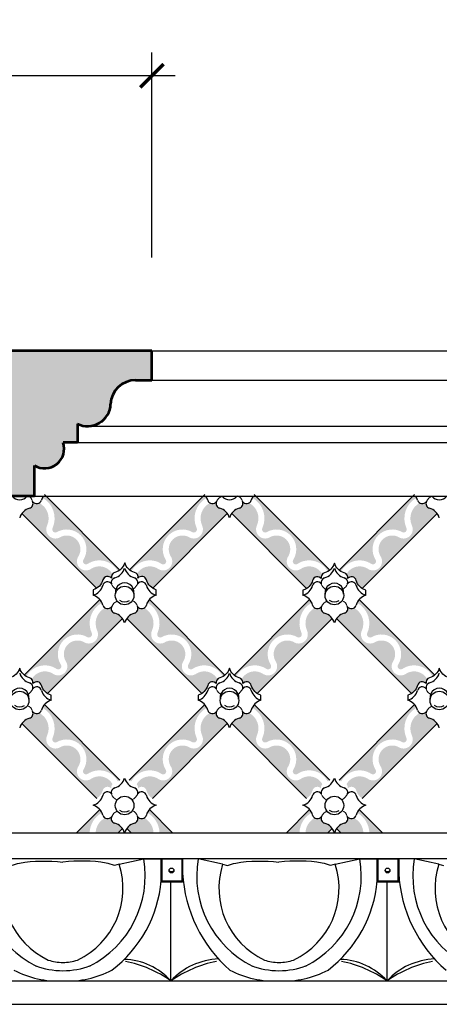
# Model space of a CAD drawing. Units: inches. Extents: x 106.9 to 196.9, y 14.5 to 54.3.
# Drawn here: x 116.1 to 120.6, y 43.7 to 54.3 of the extents above; entities that cross this region are included whole.
import ezdxf

# ---------------------------------------------------------------- set-up
doc = ezdxf.new("R2010")
doc.units = ezdxf.units.IN
doc.header["$MEASUREMENT"] = 0
doc.layers.add('OBJECT', color=7, linetype='Continuous')
doc.styles.add('NOTES 4', font='arial.ttf', dxfattribs={"height": 0.5})
doc.dimstyles.new('DIM-4', dxfattribs={"dimtxt": 0.375, "dimasz": 0.25, "dimexe": 0.25, "dimexo": 1, "dimgap": 0.125, "dimtad": 0, "dimtih": 1, "dimtoh": 1, "dimdec": 4, "dimzin": 3, "dimdsep": 46, "dimlunit": 5, "dimtxsty": 'NOTES 4', "dimblk1": 'ARCHTICK', "dimblk2": 'ARCHTICK', "dimsah": 1, "dimcen": 0, "dimdle": 0.25, "dimclrd": 256, "dimclre": 256, "dimclrt": 256, "dimadec": 0, "dimazin": 0, "dimtfac": 1, "dimtdec": 4, "dimtix": 1, "dimtmove": 2, "dimatfit": 3, "dimldrblk": 'ARCHTICK', "dimfxl": 0, "dimtolj": 1, "dimtzin": 0, "dimlwd": -1, "dimlwe": -1, "dimarcsym": 0})

# ---------------------------------------------------------------- blocks, each defined once
blk = doc.blocks.new('_ArchTick')
at = {"color": 0, "linetype": 'ByBlock', "const_width": 0.15}
blk.add_lwpolyline([(-0.5, -0.5), (0.5, 0.5)], dxfattribs=at)
blk = doc.blocks.new('*D23')
at = {"layer": 'Defpoints', "color": 0}
for p in [(108.9709011812878, 53.67600395988873), (117.4709011812878, 50.72634216290952), (108.9709011812878, 45.36330667033864)]:
    blk.add_point(p, dxfattribs=at)
at = {"layer": 'OBJECT'}
for p, q in [((108.9709011812878, 46.36330667033864), (108.9709011812878, 53.92600395988873)), ((117.4709011812878, 51.72634216290952), (117.4709011812878, 53.92600395988873)), ((108.7209011812878, 53.67600395988873), (112.6259148238526, 53.67600395988873)), ((117.7209011812878, 53.67600395988873), (113.815887538723, 53.67600395988873))]:
    blk.add_line(p, q, dxfattribs=at)
at = {"layer": 'OBJECT', "xscale": 0.25, "yscale": 0.25, "zscale": 0.25, "rotation": 180}
blk.add_blockref('_ArchTick', (108.9709011812878, 53.67600395988873), dxfattribs=at)
at = {"layer": 'OBJECT', "xscale": 0.25, "yscale": 0.25, "zscale": 0.25}
blk.add_blockref('_ArchTick', (117.4709011812878, 53.67600395988873), dxfattribs=at)
at = {"layer": 'OBJECT', "insert": (113.2209011812878, 53.67600395988873), "char_height": 0.5, "attachment_point": 5, "style": 'NOTES 4'}
blk.add_mtext('\\A1;8{\\H1.000000x;\\S1/2;}"', dxfattribs=at)

msp = doc.modelspace()

# ---------------------------------------------------------------- hatches: boundary and pattern name
at = {"layer": 'OBJECT'}
h = msp.add_hatch(dxfattribs=at)
h.set_pattern_fill('AR-SAND', color=256, scale=0.125, style=0)
h.set_pattern_definition([(37.50000000000001, (0, 0), (-0.00787416976370102, 0.2408529711266448), [0, -0.19, 0, -0.2125, 0, -0.203125]), (7.499999999999999, (0, 0), (0.2212220881584659, 0.3527682581537175), [0, -0.1025, 0, -0.17125, 0, -0.065625]), (327.5, (-0.15375, 0), (0.3892677327189369, 0.0007073816921205622), [0, -0.0625, 0, -0.225, 0, -0.29375]), (317.5, (-0.15375, 0), (0.3757658255715366, 0.1097094456167811), [0, -0.03125, 0, -0.1475, 0, -0.16875])])
edge = h.paths.add_edge_path()
edge.add_arc((108.7855166344482, 45.81098269958205), 1.924562542350629, 324.1742792427169, 344.1327600431152)
edge.add_line((110.6367490986673, 45.28478944341072), (110.9127646636243, 45.284843740474))
edge.add_arc((110.8160142571214, 45.4075361254925), 0.1562499999999751, 308.2579275742297, 449.9999999999974)
edge.add_line((110.8160142571214, 45.56378612549248), (110.7954793914937, 45.56378612549248))
edge.add_arc((114.1813758234545, 46.45871209035717), 3.502168918049739, 193.1392266684033, 194.8052756944812, ccw=False)
edge.add_arc((110.7362579794729, 45.83103194159205), 0.1719501632488538, 281.6198474975999, 377.6890649382415)
edge.add_line((110.9000782512182, 45.88327921144024), (110.8962304083163, 45.90975228113506))
edge.add_line((110.8962304083163, 45.90975228113506), (110.9803536331334, 45.95114821960355))
edge.add_line((110.9803536331334, 45.95114821960355), (110.9541891010234, 46.15790399226923))
edge.add_line((110.9541891010234, 46.15790399226923), (110.8607757502195, 46.16044390517057))
edge.add_arc((110.3468522361245, 46.16044390517057), 0.5139235140950407, 0, 49.52717696646148)
edge.add_arc((114.1813758234545, 46.4587120903572), 3.502168918049814, 155.7994236308803, 178.4835606521988, ccw=False)
edge.add_arc((110.9457357448795, 48.19099678026725), 0.2994880423055647, 277.9179246756277, 297.6790779821334)
edge.add_line((111.0848535427802, 47.92578115894891), (111.2146657179907, 47.88371988122816))
edge.add_line((111.2146657179907, 47.88371988122816), (111.3211945694449, 48.08294840469301))
edge.add_line((111.3211945694449, 48.08294840469301), (111.4024361435343, 48.04983562643682))
edge.add_line((111.4024361435343, 48.04983562643682), (111.5000831694953, 48.21319439246155))
edge.add_line((111.5000831694953, 48.21319439246155), (111.4249712135336, 48.27188302412956))
edge.add_line((111.4249712135336, 48.27188302412956), (111.5641093758746, 48.45587448147489))
edge.add_line((111.5641093758746, 48.45587448147489), (111.5140794262065, 48.55470006990219))
edge.add_arc((111.2755050176311, 48.6090429880574), 0.244685310512721, 347.167999599742, 384.3121308590366)
edge.add_arc((114.1813758234545, 46.45871209035722), 3.502168918049805, 116.58538040771009, 140.0017332281196, ccw=False)
edge.add_arc((112.8059660257997, 49.77375867163347), 0.2652983695113519, 223.663389539466, 304.190900314752)
edge.add_line((112.9550509789282, 49.55431186346338), (113.0177444361169, 49.4761858666717))
edge.add_line((113.0177444361169, 49.4761858666717), (113.2659693002091, 49.58641129955603))
edge.add_line((113.2659693002091, 49.58641129955603), (113.274542430639, 49.67219876586684))
edge.add_arc((113.274542430639, 49.91662481243463), 0.2444260465677859, 270, 355.5175149773546)
edge.add_arc((114.1813758234545, 46.45871209035722), 3.502168918049809, 75.57566586638819, 100.91517485605323, ccw=False)
edge.add_arc((115.2569778519743, 49.77593285382612), 0.2164511344701347, 159.8533887928307, 270)
edge.add_line((115.2569778519743, 49.55948171935599), (115.2293752207561, 49.4461042949602))
edge.add_line((115.2293752207561, 49.4461042949602), (115.421948967909, 49.37712894345714))
edge.add_line((115.421948967909, 49.37712894345714), (115.4627083659904, 49.47547714137257))
edge.add_arc((115.5703446850083, 49.73519240960373), 0.2811362618448593, 247.4889414024109, 323.1942042679278)
edge.add_arc((114.1813758234545, 46.4587120903572), 3.502168918049839, 61.828616483987275, 62.5563357411275, ccw=False)
edge.add_line((115.8347866730507, 49.54601183171567), (115.8347866730507, 49.17110067175088))
edge.add_line((115.8347866730507, 49.17110067175088), (116.2097866730506, 49.17110067175088))
edge.add_line((116.2097866730506, 49.17110067175088), (116.2097866730506, 49.50008061319209))
edge.add_arc((116.3198917727484, 49.67817186778984), 0.2093791487795457, 238.2735284553787, 379.0990736222965)
edge.add_line((116.5177454793254, 49.74668127398626), (116.6709761223314, 49.74668127398625))
edge.add_line((116.6709761223314, 49.74668127398625), (116.6709761223314, 49.94643447937939))
edge.add_arc((116.7810573948545, 50.1676118893749), 0.2470573481049257, 243.5402051842267, 357.6048741929289)
edge.add_arc((117.2950455656149, 50.14611320428924), 0.2673802410562634, 89.99999999999687, 177.6048741929294, ccw=False)
edge.add_line((117.2950455656149, 50.4134934453455), (117.4709011812877, 50.4134934453455))
edge.add_line((117.4709011812877, 50.4134934453455), (117.4709011812877, 50.72634216290952))
edge.add_line((117.4709011812877, 50.72634216290952), (113.866944191122, 50.72634216290952))
edge.add_arc((116.3346891915054, 43.55710393265675), 7.582067144851417, 108.9941289969663, 166.2184718685182)
edge.add_line((108.9709011812878, 45.36330667033864), (108.9709011812878, 43.72634216290952))
edge.add_line((108.9709011812878, 43.72634216290952), (109.2803752221268, 43.72634216290952))
edge.add_line((109.2803752221268, 43.72634216290952), (109.2803752221268, 43.78916493151477))
edge.add_arc((109.5429545679146, 43.78916493151477), 0.2625793457878517, 71.39354327361121, 180, ccw=False)
edge.add_line((109.6267347389638, 44.03801990087113), (109.7349839789587, 44.35505204062938))
edge.add_line((109.7349839789587, 44.35505204062938), (109.8927423382802, 44.23681872457983))
edge.add_arc((108.7212407225398, 45.87605346384031), 2.014821720669302, 305.5520168638932, 323.7438117847474)
for points in [[(116.3179618179495, 49.18807660814745, 0.06750328459662899), (116.2954810506542, 49.15368009861344, -0.3943026075593856), (116.4045852669341, 48.82792386794785, 0.6531278940796924), (116.4470535369858, 48.78326195648742, -0.7851321174777033), (116.7376691122334, 48.49264638414911, 0.8088860639074419), (116.7793910223548, 48.44360863692751, -0.4461720880024301), (117.1057148175067, 48.36355676839605, 0.04336601878593328), (117.127612293067, 48.37842613302995)], [(117.9078979489771, 48.78326195648742, 0.6531278940788378), (117.9503662190288, 48.82792386794775, -0.3943026075594877), (118.0594704353087, 49.15368009861343, 0.0675032845966517), (118.0369896680134, 49.18807660814745), (117.2273391928959, 48.37842613302993, 0.04336601878593328), (117.2492366684561, 48.36355676839604, -0.4461720880023645), (117.575560463608, 48.44360863692753, 0.8088860639079956), (117.6172823737294, 48.49264638414913, -0.7851321174777031)], [(118.5679618179495, 49.18807660814745, 0.06750328459662899), (118.5454810506542, 49.15368009861344, -0.3943026075593856), (118.6545852669341, 48.82792386794785, 0.6531278940796924), (118.6970535369858, 48.78326195648742, -0.7851321174777033), (118.9876691122334, 48.49264638414911, 0.8088860639074419), (119.0293910223548, 48.44360863692751, -0.4461720880024301), (119.3557148175067, 48.36355676839605, 0.04336601878593328), (119.377612293067, 48.37842613302995)], [(120.1578979489771, 48.78326195648742, 0.6531278940788378), (120.2003662190288, 48.82792386794775, -0.3943026075594877), (120.3094704353087, 49.15368009861343, 0.0675032845966517), (120.2869896680134, 49.18807660814745), (119.4773391928959, 48.37842613302993, 0.04336601878593328), (119.4992366684561, 48.36355676839604, -0.4461720880023645), (119.825560463608, 48.44360863692753, 0.8088860639079956), (119.8672823737294, 48.49264638414913, -0.7851321174777031)], [(116.2623711019983, 49.09827428145359, -0.4005681581754133), (116.1909666882812, 49.11478150810919, -0.4639981272524029), (116.1576271442549, 49.04187917885307, 0.1670706564394684), (116.0758268627066, 48.9854240948243), (116.8795150441452, 48.18173591338565, 0.182784359870227), (116.9436368985894, 48.26883925079554, -0.6131654144456795), (117.035379197852, 48.28721700247041, -0.2492714591694901), (117.0479378272603, 48.33486597374171, 0.4466971138759032), (116.813904055863, 48.38909410726546, -0.8078481214227056), (116.683749709971, 48.52809278452165, 0.7904086285864971), (116.4769442807357, 48.72591850018446, -0.7002800142527913), (116.3467705202434, 48.85654513204032, 0.3953506246395448)], [(118.2791246232563, 48.98542409482428, 0.1670706564394477), (118.1973243417079, 49.04187917885305, -0.4639981272531924), (118.1639847976817, 49.11478150810927, -0.4005681581758651), (118.0925803839646, 49.09827428145359, 0.3953506246392451), (118.0081809657194, 48.8565451320405, -0.7002800142533553), (117.8780072052272, 48.7259185001844, 0.7904086285869776), (117.6712017759919, 48.52809278452157, -0.8078481214221824), (117.5410474300999, 48.38909410726541, 0.4466971138760694), (117.3070136587025, 48.3348659737417, -0.2492714591695601), (117.3195722881109, 48.28721700247041, -0.6131654144454173), (117.4113145873734, 48.26883925079553, 0.1827843598702422), (117.4754364418176, 48.18173591338564)], [(118.5123711019983, 49.09827428145359, -0.4005681581754133), (118.4409666882812, 49.11478150810919, -0.4639981272524029), (118.4076271442549, 49.04187917885307, 0.1670706564394684), (118.3258268627066, 48.9854240948243), (119.1295150441452, 48.18173591338565, 0.182784359870227), (119.1936368985894, 48.26883925079554, -0.6131654144456795), (119.285379197852, 48.28721700247041, -0.2492714591694901), (119.2979378272603, 48.33486597374171, 0.4466971138759032), (119.063904055863, 48.38909410726546, -0.8078481214227056), (118.933749709971, 48.52809278452165, 0.7904086285864971), (118.7269442807357, 48.72591850018446, -0.7002800142527913), (118.5967705202434, 48.85654513204032, 0.3953506246395448)], [(120.5291246232563, 48.98542409482428, 0.1670706564394477), (120.4473243417079, 49.04187917885305, -0.4639981272531924), (120.4139847976817, 49.11478150810927, -0.4005681581758651), (120.3425803839646, 49.09827428145359, 0.3953506246392451), (120.2581809657194, 48.8565451320405, -0.7002800142533553), (120.1280072052272, 48.7259185001844, 0.7904086285869776), (119.9212017759919, 48.52809278452157, -0.8078481214221824), (119.7910474300999, 48.38909410726541, 0.4466971138760694), (119.5570136587025, 48.3348659737417, -0.2492714591695601), (119.5695722881109, 48.28721700247041, -0.6131654144454173), (119.6613145873734, 48.26883925079553, 0.1827843598702422), (119.7254364418176, 48.18173591338564)], [(116.7828979489771, 47.65826195648742, 0.6531278940788378), (116.8253662190288, 47.70292386794775, -0.3943026075594877), (116.9344704353087, 48.02868009861343, 0.0675032845966517), (116.9119896680134, 48.06307660814745), (116.1023391928959, 47.25342613302993, 0.04336601878593328), (116.1242366684561, 47.23855676839604, -0.4461720880023645), (116.450560463608, 47.31860863692753, 0.8088860639079956), (116.4922823737294, 47.36764638414913, -0.7851321174777031)], [(117.4429618179495, 48.06307660814745, 0.06750328459662899), (117.4204810506542, 48.02868009861344, -0.3943026075593856), (117.5295852669341, 47.70292386794785, 0.6531278940796924), (117.5720535369858, 47.65826195648742, -0.7851321174777033), (117.8626691122334, 47.36764638414911, 0.8088860639074419), (117.9043910223548, 47.31860863692751, -0.4461720880024301), (118.2307148175067, 47.23855676839605, 0.04336601878593328), (118.252612293067, 47.25342613302995)], [(119.0328979489771, 47.65826195648742, 0.6531278940788378), (119.0753662190288, 47.70292386794775, -0.3943026075594877), (119.1844704353087, 48.02868009861343, 0.0675032845966517), (119.1619896680134, 48.06307660814745), (118.3523391928959, 47.25342613302993, 0.04336601878593328), (118.3742366684561, 47.23855676839604, -0.4461720880023645), (118.700560463608, 47.31860863692753, 0.8088860639079956), (118.7422823737294, 47.36764638414913, -0.7851321174777031)], [(119.6929618179495, 48.06307660814745, 0.06750328459662899), (119.6704810506542, 48.02868009861344, -0.3943026075593856), (119.7795852669341, 47.70292386794785, 0.6531278940796924), (119.8220535369858, 47.65826195648742, -0.7851321174777033), (120.1126691122334, 47.36764638414911, 0.8088860639074419), (120.1543910223548, 47.31860863692751, -0.4461720880024301), (120.4807148175067, 47.23855676839605, 0.04336601878593328), (120.502612293067, 47.25342613302995)], [(117.1541246232563, 47.86042409482428, 0.1670706564394477), (117.0723243417079, 47.91687917885305, -0.4639981272531924), (117.0389847976817, 47.98978150810927, -0.4005681581758651), (116.9675803839646, 47.97327428145359, 0.3953506246392451), (116.8831809657194, 47.7315451320405, -0.7002800142533553), (116.7530072052272, 47.6009185001844, 0.7904086285869776), (116.5462017759919, 47.40309278452157, -0.8078481214221824), (116.4160474300999, 47.26409410726541, 0.4466971138760694), (116.1820136587025, 47.2098659737417, -0.2492714591695601), (116.1945722881109, 47.16221700247041, -0.6131654144454173), (116.2863145873734, 47.14383925079553, 0.1827843598702422), (116.3504364418176, 47.05673591338564)], [(117.3873711019983, 47.97327428145359, -0.4005681581754133), (117.3159666882812, 47.98978150810919, -0.4639981272524029), (117.2826271442549, 47.91687917885307, 0.1670706564394684), (117.2008268627066, 47.8604240948243), (118.0045150441452, 47.05673591338565, 0.182784359870227), (118.0686368985894, 47.14383925079554, -0.6131654144456795), (118.160379197852, 47.16221700247041, -0.2492714591694901), (118.1729378272603, 47.20986597374171, 0.4466971138759032), (117.938904055863, 47.26409410726546, -0.8078481214227056), (117.808749709971, 47.40309278452165, 0.7904086285864971), (117.6019442807357, 47.60091850018446, -0.7002800142527913), (117.4717705202434, 47.73154513204032, 0.3953506246395448)], [(119.4041246232563, 47.86042409482428, 0.1670706564394477), (119.3223243417079, 47.91687917885305, -0.4639981272531924), (119.2889847976817, 47.98978150810927, -0.4005681581758651), (119.2175803839646, 47.97327428145359, 0.3953506246392451), (119.1331809657194, 47.7315451320405, -0.7002800142533553), (119.0030072052272, 47.6009185001844, 0.7904086285869776), (118.7962017759919, 47.40309278452157, -0.8078481214221824), (118.6660474300999, 47.26409410726541, 0.4466971138760694), (118.4320136587025, 47.2098659737417, -0.2492714591695601), (118.4445722881109, 47.16221700247041, -0.6131654144454173), (118.5363145873734, 47.14383925079553, 0.1827843598702422), (118.6004364418176, 47.05673591338564)], [(119.6373711019983, 47.97327428145359, -0.4005681581754133), (119.5659666882812, 47.98978150810919, -0.4639981272524029), (119.5326271442549, 47.91687917885307, 0.1670706564394684), (119.4508268627066, 47.8604240948243), (120.2545150441452, 47.05673591338565, 0.182784359870227), (120.3186368985894, 47.14383925079554, -0.6131654144456795), (120.410379197852, 47.16221700247041, -0.2492714591694901), (120.4229378272603, 47.20986597374171, 0.4466971138759032), (120.188904055863, 47.26409410726546, -0.8078481214227056), (120.058749709971, 47.40309278452165, 0.7904086285864971), (119.8519442807357, 47.60091850018446, -0.7002800142527913), (119.7217705202434, 47.73154513204032, 0.3953506246395448)], [(116.2623711019983, 46.84827428145359, -0.4005681581754133), (116.1909666882812, 46.86478150810919, -0.4639981272524029), (116.1576271442549, 46.79187917885307, 0.1670706564394684), (116.0758268627066, 46.7354240948243), (116.8795150441452, 45.93173591338565, 0.182784359870227), (116.9436368985894, 46.01883925079554, -0.6131654144456795), (117.035379197852, 46.03721700247041, -0.2492714591694901), (117.0479378272603, 46.08486597374171, 0.4466971138759032), (116.813904055863, 46.13909410726546, -0.8078481214227056), (116.683749709971, 46.27809278452165, 0.7904086285864971), (116.4769442807357, 46.47591850018446, -0.7002800142527913), (116.3467705202434, 46.60654513204032, 0.3953506246395448)], [(116.3179618179495, 46.93807660814745, 0.06750328459662899), (116.2954810506542, 46.90368009861344, -0.3943026075593856), (116.4045852669341, 46.57792386794785, 0.6531278940796924), (116.4470535369858, 46.53326195648742, -0.7851321174777033), (116.7376691122334, 46.24264638414911, 0.8088860639074419), (116.7793910223548, 46.19360863692751, -0.4461720880024301), (117.1057148175067, 46.11355676839605, 0.04336601878593328), (117.127612293067, 46.12842613302995)], [(117.9078979489771, 46.53326195648742, 0.6531278940788378), (117.9503662190288, 46.57792386794775, -0.3943026075594877), (118.0594704353087, 46.90368009861343, 0.0675032845966517), (118.0369896680134, 46.93807660814745), (117.2273391928959, 46.12842613302993, 0.04336601878593328), (117.2492366684561, 46.11355676839604, -0.4461720880023645), (117.575560463608, 46.19360863692753, 0.8088860639079956), (117.6172823737294, 46.24264638414913, -0.7851321174777031)], [(118.2791246232563, 46.73542409482428, 0.1670706564394477), (118.1973243417079, 46.79187917885305, -0.4639981272531924), (118.1639847976817, 46.86478150810927, -0.4005681581758651), (118.0925803839646, 46.84827428145359, 0.3953506246392451), (118.0081809657194, 46.6065451320405, -0.7002800142533553), (117.8780072052272, 46.4759185001844, 0.7904086285869776), (117.6712017759919, 46.27809278452157, -0.8078481214221824), (117.5410474300999, 46.13909410726541, 0.4466971138760694), (117.3070136587025, 46.0848659737417, -0.2492714591695601), (117.3195722881109, 46.03721700247041, -0.6131654144454173), (117.4113145873734, 46.01883925079553, 0.1827843598702422), (117.4754364418176, 45.93173591338564)], [(118.5123711019983, 46.84827428145359, -0.4005681581754133), (118.4409666882812, 46.86478150810919, -0.4639981272524029), (118.4076271442549, 46.79187917885307, 0.1670706564394684), (118.3258268627066, 46.7354240948243), (119.1295150441452, 45.93173591338565, 0.182784359870227), (119.1936368985894, 46.01883925079554, -0.6131654144456795), (119.285379197852, 46.03721700247041, -0.2492714591694901), (119.2979378272603, 46.08486597374171, 0.4466971138759032), (119.063904055863, 46.13909410726546, -0.8078481214227056), (118.933749709971, 46.27809278452165, 0.7904086285864971), (118.7269442807357, 46.47591850018446, -0.7002800142527913), (118.5967705202434, 46.60654513204032, 0.3953506246395448)], [(118.5679618179495, 46.93807660814745, 0.06750328459662899), (118.5454810506542, 46.90368009861344, -0.3943026075593856), (118.6545852669341, 46.57792386794785, 0.6531278940796924), (118.6970535369858, 46.53326195648742, -0.7851321174777033), (118.9876691122334, 46.24264638414911, 0.8088860639074419), (119.0293910223548, 46.19360863692751, -0.4461720880024301), (119.3557148175067, 46.11355676839605, 0.04336601878593328), (119.377612293067, 46.12842613302995)], [(120.1578979489771, 46.53326195648742, 0.6531278940788378), (120.2003662190288, 46.57792386794776, -0.3943026075594877), (120.3094704353087, 46.90368009861344, 0.0675032845966517), (120.2869896680134, 46.93807660814745), (119.4773391928959, 46.12842613302994, 0.04336601878593328), (119.4992366684561, 46.11355676839604, -0.4461720880023645), (119.825560463608, 46.19360863692754, 0.8088860639079956), (119.8672823737294, 46.24264638414914, -0.7851321174777031)], [(120.5291246232563, 46.73542409482429, 0.1670706564394477), (120.4473243417079, 46.79187917885306, -0.4639981272531924), (120.4139847976817, 46.86478150810928, -0.4005681581758651), (120.3425803839646, 46.8482742814536, 0.3953506246392451), (120.2581809657194, 46.60654513204051, -0.7002800142533553), (120.1280072052272, 46.47591850018441, 0.7904086285869776), (119.9212017759919, 46.27809278452158, -0.8078481214221824), (119.7910474300999, 46.13909410726542, 0.4466971138760694), (119.5570136587025, 46.08486597374171, -0.2492714591695601), (119.5695722881109, 46.03721700247041, -0.6131654144454173), (119.6613145873734, 46.01883925079554, 0.1827843598702422), (119.7254364418176, 45.93173591338565)]]:
    msp.add_hatch(color=254, dxfattribs=at).paths.add_polyline_path(points)
h = msp.add_hatch(color=254, dxfattribs=at)
h.paths.add_polyline_path([(117.4429618179495, 45.81307660814746, 0.06750328459666145), (117.4204810506542, 45.77868009861344, -0.2684064182968204), (117.5522046210632, 45.56378612549248), (117.6922523006045, 45.56378612549248)])
h.paths.add_polyline_path([(117.3873711019983, 45.7232742814536, -0.4005681581753529), (117.3159666882812, 45.73978150810916, -0.4639981272522239), (117.2826271442549, 45.66687917885307, 0.1670706564393907), (117.2008268627066, 45.61042409482433), (117.2474648320385, 45.56378612549248), (117.4877086926447, 45.56378612549248, 0.2699560008854905)])
h.paths.add_polyline_path([(117.0723243417079, 45.66687917885307, -0.4639981272529606), (117.0389847976817, 45.73978150810926, -0.4005681581758289), (116.9675803839646, 45.7232742814536, 0.2699560008855155), (116.8672427933182, 45.56378612549248), (117.1074866539244, 45.56378612549248), (117.1541246232563, 45.61042409482429, 0.1670706564394549)])
h.paths.add_polyline_path([(116.9344704353087, 45.77868009861344, 0.06750328459661903), (116.9119896680134, 45.81307660814745), (116.6626991853584, 45.56378612549248), (116.8027468648997, 45.56378612549248, -0.2684064182968187)])
h = msp.add_hatch(color=254, dxfattribs=at)
h.paths.add_polyline_path([(119.6929618179495, 45.81307660814746, 0.06750328459666145), (119.6704810506542, 45.77868009861344, -0.2684064182968204), (119.8022046210632, 45.56378612549248), (119.9422523006045, 45.56378612549248)])
h.paths.add_polyline_path([(119.6373711019983, 45.7232742814536, -0.4005681581753529), (119.5659666882812, 45.73978150810916, -0.4639981272522239), (119.5326271442549, 45.66687917885307, 0.1670706564393907), (119.4508268627066, 45.61042409482433), (119.4974648320385, 45.56378612549248), (119.7377086926447, 45.56378612549248, 0.2699560008854905)])
h.paths.add_polyline_path([(119.3223243417079, 45.66687917885307, -0.4639981272529606), (119.2889847976817, 45.73978150810926, -0.4005681581758289), (119.2175803839646, 45.7232742814536, 0.2699560008855155), (119.1172427933182, 45.56378612549248), (119.3574866539244, 45.56378612549248), (119.4041246232563, 45.61042409482429, 0.1670706564394549)])
h.paths.add_polyline_path([(119.1844704353087, 45.77868009861344, 0.06750328459661903), (119.1619896680134, 45.81307660814745), (118.9126991853584, 45.56378612549248), (119.0527468648997, 45.56378612549248, -0.2684064182968187)])

# ---------------------------------------------------------------- linework, layer by layer
at = {"color": 0, "linetype": 'ByBlock'}
for p, q in [((125.5710733129331, 45.28631456886099), (110.6367490986673, 45.28478944341072)), ((117.5704598893446, 45.28478944341151), (117.8000861837925, 45.28478944341151)), ((119.8876682801287, 45.28478944341151), (120.1172945745766, 45.28478944341151)), ((117.6744043754339, 43.97774646979522), (117.6744043754339, 45.03478944341151)), ((119.9916127662181, 43.97774646979522), (119.9916127662181, 45.03478944341151))]:
    msp.add_line(p, q, dxfattribs=at)
at = {"linetype": 'ByBlock'}
for p, q in [((117.1199688875636, 45.22646929750198), (117.3828935527642, 45.28478944341148)), ((117.3828935527642, 45.28478944341148), (117.570459889319, 45.28478944341163)), ((117.8315608195657, 45.28478944341148), (117.6590174279511, 45.28478944341151)), ((117.9659151981041, 45.28478944341146), (117.8315608195657, 45.28478944341148)), ((118.2288398633042, 45.22646929750198), (117.9659151981035, 45.28478944341148)), ((119.4371772783477, 45.22646929750198), (119.7001019435484, 45.28478944341148)), ((119.7001019435484, 45.28478944341148), (119.8876682801287, 45.28478944341148)), ((120.1487257875178, 45.284636698869), (119.9761823959032, 45.28463669886903)), ((120.2830801660556, 45.284636698869), (120.1487257875172, 45.28463669886903)), ((120.2831235888883, 45.28478944341146), (120.1487692103498, 45.28478944341148)), ((120.5460482540883, 45.22646929750198), (120.2831235888876, 45.28478944341148)), ((117.1199688875636, 45.22646929750198), (117.0686363037728, 45.21508305584106)), ((118.2288398633042, 45.22646929750198), (118.2801724470949, 45.21508305584106)), ((119.4371772783477, 45.22646929750198), (119.385844694557, 45.21508305584106)), ((120.5460482540883, 45.22646929750198), (120.5973808378791, 45.21508305584106))]:
    msp.add_line(p, q, dxfattribs=at)
at = {"color": 0, "linetype": 'ByBlock'}
for points in [[(117.8000861837925, 45.28478944341151), (117.8000861837925, 45.03478944341151), (117.5704598893446, 45.03478944341151), (117.5704598893446, 45.28478944341154)], [(117.7900861837925, 45.28478944341151), (117.7900861837925, 45.0447894434115), (117.5804598893446, 45.0447894434115), (117.5804598893446, 45.28478944341154)], [(120.1172945745766, 45.28478944341151), (120.1172945745766, 45.03478944341151), (119.8876682801287, 45.03478944341151), (119.8876682801287, 45.28478944341154)], [(120.1072945745767, 45.28478944341151), (120.1072945745767, 45.0447894434115), (119.8976682801287, 45.0447894434115), (119.8976682801287, 45.28478944341154)]]:
    msp.add_lwpolyline(points, dxfattribs=at)
for centre in [(117.680443414685, 45.16033603750822), (119.9976518054691, 45.16033603750822)]:
    msp.add_circle(centre, 0.02556924264240573, dxfattribs=at)
at = {"linetype": 'ByBlock'}
for centre, radius, start, end in [((116.7162414057017, 45.10269529112242), 1.082953553513563, 170.3199673268285, 243.3443115318569), ((116.3153589543693, 45.10269529112321), 1.082953553513563, 296.6556884681431, 9.680032673175008), ((119.0334497964984, 45.10269529112321), 1.082953553513563, 170.3199673268285, 243.3443115318569), ((118.6325673451535, 45.10269529112321), 1.082953553513563, 296.6556884681431, 9.680032673175008), ((121.3506581872825, 45.10269529112321), 1.082953553513563, 170.3199673268285, 243.3443115318569), ((116.721610456079, 44.96881953066369), 0.8499702089948199, 162.3544248942799, 244.7427163683704), ((116.3099899039921, 44.96881953066449), 0.8499702089948199, 295.2572836316332, 17.64557510572013), ((119.0388188468756, 44.96881953066449), 0.8499702089948199, 162.3544248942799, 244.7427163683704), ((118.6271982947763, 44.96881953066449), 0.8499702089948199, 295.2572836316332, 17.64557510572013), ((121.3560272376598, 44.96881953066449), 0.8499702089948199, 162.3544248942799, 244.7427163683704), ((116.2250286984338, 45.16867795785566), 1.35043214066959, 307.2129220421763, 355.0675623028281), ((119.2746229739556, 45.20851115111046), 1.476508423078174, 182.9612906469029, 229.0576188901202), ((118.542237089218, 45.16867795785566), 1.35043214066959, 307.2129220421763, 355.0675623028281), ((121.5918313647397, 45.20851115111046), 1.476508423078174, 182.9612906469029, 229.0576188901202), ((117.1479041112114, 43.49311307911648), 0.7155920986057451, 42.62897250660138, 87.88329800229029), ((118.2152476969304, 43.47402793434398), 0.7390831220941346, 92.37107952606978, 137.0354932523975), ((119.4651125019956, 43.49311307911648), 0.7155920986057451, 42.62897250660129, 87.88329800229029), ((120.5324560877145, 43.47402793434398), 0.7390831220941346, 92.37107952606978, 137.0354932523975), ((116.515935736645, 44.93178209254643), 0.8450204584228767, 249.4247587919674, 269.9908087171409), ((116.5186440399278, 44.6829488023979), 0.5085687766463786, 251.6981880135378, 269.6796067190272), ((116.5129563201433, 44.6829488023987), 0.5085687766463786, 270.3203932809728, 288.3018119864622), ((116.5156646234261, 44.93178209254722), 0.8450204584228767, 270.0091912828591, 290.5752412080326), ((116.9325692960291, 42.91805784900907), 1.293545228455079, 55.00605497692632, 78.6420651218642), ((118.4368751912962, 42.86985517584532), 1.34491072724235, 101.8154284738044, 124.536451427403), ((118.8331441274417, 44.93178209254722), 0.8450204584228767, 249.4247587919674, 269.9908087171409), ((118.8358524307245, 44.6829488023987), 0.5085687766463786, 251.6981880135378, 269.6796067190272), ((118.8301647109274, 44.6829488023987), 0.5085687766463786, 270.3203932809728, 288.3018119864619), ((118.8328730142102, 44.93178209254722), 0.8450204584228767, 270.0091912828591, 290.5752412080326), ((119.2497776868133, 42.91805784900907), 1.293545228455079, 55.00605497692632, 78.6420651218642), ((120.7540835820803, 42.86985517584532), 1.34491072724235, 101.8154284738044, 124.536451427403), ((116.460519230423, 44.98157066749221), 1.005345215969605, 242.0852173027974, 273.1521146688358), ((116.5710811296481, 44.981570667493), 1.005345215969605, 266.8478853311675, 297.9147826972024), ((118.7777276212197, 44.981570667493), 1.005345215969605, 242.0852173027974, 273.1521146688358), ((118.8882895204322, 44.981570667493), 1.005345215969605, 266.8478853311675, 297.9147826972024)]:
    msp.add_arc(centre, radius, start, end, dxfattribs=at)
at = {"color": 0, "linetype": 'ByBlock'}
for centre in [(117.6804434146849, 45.18005993700828), (119.9976518054691, 45.18005993700828)]:
    msp.add_arc(centre, 0.03229269856788486, 217.6462933220849, 322.3537066780024, dxfattribs=at)
at = {"linetype": 'ByBlock'}
for points in [[(115.9629640562983, 45.21508305584027), (116.0516485447597, 45.23884599290466), (116.5158001800293, 45.25067300461154)], [(117.0686363037728, 45.21508305584106), (116.9799518153114, 45.23884599290545), (116.5158001800418, 45.25067300461234)], [(118.2801724470949, 45.21508305584106), (118.3688569355563, 45.23884599290545), (118.8330085708259, 45.25067300461234)], [(119.385844694557, 45.21508305584106), (119.2971602060956, 45.23884599290545), (118.8330085708259, 45.25067300461234)]]:
    msp.add_spline(points, degree=3, dxfattribs=at)
at = {"layer": 'OBJECT', "lineweight": 53}
for p, q in [((117.4709011812878, 50.72634216290952), (113.866944191122, 50.72634216290952)), ((117.4709011812877, 50.4134934453455), (117.4709011812878, 50.72634216290952)), ((117.2950455656149, 50.4134934453455), (117.4709011812877, 50.41349344534549)), ((116.6709761223314, 49.94643447937939), (116.6709761223314, 49.74668127398625)), ((116.6709761223314, 49.74668127398625), (116.5177454793254, 49.74668127398626)), ((116.2097866730507, 49.17110067175088), (116.2097866730506, 49.50008061319209)), ((116.2097866730507, 49.17110067175088), (115.8347866730507, 49.17110067175088))]:
    msp.add_line(p, q, dxfattribs=at)
at = {"layer": 'OBJECT'}
for p, q in [((117.4709011812878, 50.72634216290952), (132.205736555891, 50.72634216290952)), ((117.4709011812877, 50.41349344534549), (132.205736555891, 50.41349344534549)), ((116.7810573948545, 49.92055454126996), (131.5158927694578, 49.92055454126996)), ((116.6709761223314, 49.74668127398625), (131.4058114969346, 49.74668127398625)), ((116.2097866730507, 49.17110067175088), (130.9446220476539, 49.17110067175087)), ((117.127612293067, 48.37842613302995), (116.3179618179495, 49.18807660814744)), ((117.2273391928958, 48.37842613302993), (118.0369896680133, 49.18807660814743)), ((119.377612293067, 48.37842613302995), (118.5679618179495, 49.18807660814744)), ((119.4773391928958, 48.37842613302993), (120.2869896680133, 49.18807660814743)), ((116.8795150441452, 48.18173591338567), (116.0758268627066, 48.9854240948243)), ((117.4754364418176, 48.18173591338564), (118.2791246232563, 48.98542409482429)), ((119.1295150441452, 48.18173591338567), (118.3258268627066, 48.9854240948243)), ((119.7254364418176, 48.18173591338564), (120.5291246232563, 48.98542409482429)), ((116.1023391928958, 47.25342613302993), (116.9119896680133, 48.06307660814743)), ((118.252612293067, 47.25342613302995), (117.4429618179495, 48.06307660814744)), ((118.3523391928958, 47.25342613302993), (119.1619896680133, 48.06307660814743)), ((120.502612293067, 47.25342613302995), (119.6929618179495, 48.06307660814744)), ((116.3504364418176, 47.05673591338564), (117.1541246232563, 47.86042409482429)), ((118.0045150441452, 47.05673591338567), (117.2008268627066, 47.8604240948243)), ((118.6004364418176, 47.05673591338564), (119.4041246232563, 47.86042409482429)), ((120.2545150441452, 47.05673591338567), (119.4508268627066, 47.8604240948243)), ((117.127612293067, 46.12842613302995), (116.3179618179495, 46.93807660814744)), ((117.2273391928958, 46.12842613302993), (118.0369896680133, 46.93807660814743)), ((119.377612293067, 46.12842613302995), (118.5679618179495, 46.93807660814744)), ((119.4773391928958, 46.12842613302993), (120.2869896680133, 46.93807660814744)), ((116.8795150441452, 45.93173591338567), (116.0758268627066, 46.7354240948243)), ((117.4754364418176, 45.93173591338564), (118.2791246232563, 46.73542409482429)), ((119.1295150441452, 45.93173591338567), (118.3258268627066, 46.7354240948243)), ((119.7254364418176, 45.93173591338565), (120.5291246232563, 46.7354240948243)), ((116.6626991853584, 45.56378612549248), (116.9119896680133, 45.81307660814744)), ((117.6922523006045, 45.56378612549248), (117.4429618179495, 45.81307660814745)), ((118.9126991853584, 45.56378612549248), (119.1619896680133, 45.81307660814744)), ((119.9422523006045, 45.56378612549248), (119.6929618179495, 45.81307660814745)), ((117.1074866539244, 45.56378612549247), (117.1541246232563, 45.6104240948243)), ((117.2474648320385, 45.56378612549247), (117.2008268627066, 45.61042409482431)), ((119.3574866539244, 45.56378612549247), (119.4041246232563, 45.6104240948243)), ((119.4974648320385, 45.56378612549247), (119.4508268627066, 45.61042409482431)), ((110.8160142571214, 45.56378612549248), (125.5508496317247, 45.56378612549248)), ((109.4591743968655, 43.97759372525194), (124.2989669594244, 43.97759372525194)), ((109.2803752221268, 43.72634216290952), (124.0152105967301, 43.72634216290952))]:
    msp.add_line(p, q, dxfattribs=at)
for points in [[(117.5156897832088, 48.11341982846405), (117.5156897832088, 48.1677368724828, -0.256678068405203), (117.4125967298482, 48.27288827375633, 0.6131654144456388), (117.3208544305857, 48.29126602543121, 0.4019284179157515), (117.2839092867297, 48.35382478579147, -0.2566780684052081), (117.1787578854562, 48.45691783915205, -0.2566780684052081), (117.0736064841827, 48.35382478579147, 0.4019284179157354), (117.0366613403268, 48.29126602543118, 0.6131654144456388), (116.9449190410642, 48.27288827375633, -0.2566780684052031), (116.8418259877036, 48.1677368724828), (116.8418259877036, 48.11341982846405)], [(119.764407640734, 48.10937080550327), (119.764407640734, 48.16368784952201, -0.256678068405203), (119.6613145873734, 48.26883925079554, 0.6131654144456388), (119.5695722881109, 48.28721700247043, 0.4019284179157515), (119.5326271442549, 48.34977576283069, -0.2566780684052081), (119.4274757429814, 48.45286881619126, -0.2566780684052081), (119.3223243417079, 48.34977576283069, 0.4019284179157354), (119.285379197852, 48.2872170024704, 0.6131654144456388), (119.1936368985894, 48.26883925079554, -0.2566780684052031), (119.0905438452288, 48.16368784952201), (119.0905438452288, 48.10937080550327)], [(116.389407640734, 46.98437080550326), (116.389407640734, 47.03868784952201, -0.256678068405203), (116.2863145873734, 47.14383925079554, 0.6131654144456388), (116.1945722881109, 47.16221700247042, 0.4019284179157515), (116.1576271442549, 47.22477576283068, -0.2566780684052081), (116.0524757429814, 47.32786881619126, -0.2566780684052081), (115.9473243417079, 47.22477576283068, 0.4019284179157354), (115.910379197852, 47.16221700247039, 0.6131654144456388), (115.8186368985894, 47.14383925079554, -0.2566780684052031), (115.7155438452288, 47.03868784952201), (115.7155438452288, 46.98437080550326)], [(118.639407640734, 46.98437080550326), (118.639407640734, 47.03868784952201, -0.256678068405203), (118.5363145873734, 47.14383925079554, 0.6131654144456388), (118.4445722881109, 47.16221700247042, 0.4019284179157515), (118.4076271442549, 47.22477576283068, -0.2566780684052081), (118.3024757429814, 47.32786881619126, -0.2566780684052081), (118.1973243417079, 47.22477576283068, 0.4019284179157354), (118.160379197852, 47.16221700247039, 0.6131654144456388), (118.0686368985894, 47.14383925079554, -0.2566780684052031), (117.9655438452288, 47.03868784952201), (117.9655438452288, 46.98437080550326)], [(120.889407640734, 46.98437080550326), (120.889407640734, 47.03868784952201, -0.256678068405203), (120.7863145873734, 47.14383925079554, 0.6131654144456388), (120.6945722881109, 47.16221700247042, 0.4019284179157515), (120.6576271442549, 47.22477576283068, -0.2566780684052081), (120.5524757429814, 47.32786881619126, -0.2566780684052081), (120.4473243417079, 47.22477576283068, 0.4019284179157354), (120.410379197852, 47.16221700247039, 0.6131654144456388), (120.3186368985894, 47.14383925079554, -0.2566780684052031), (120.2155438452288, 47.03868784952201), (120.2155438452288, 46.98437080550326)]]:
    msp.add_lwpolyline(points, format="xyb", dxfattribs=at)
for centre in [(117.1774757429814, 48.1061689488325), (119.4274757429814, 48.1061689488325), (116.0524757429814, 46.9811689488325), (118.3024757429814, 46.9811689488325), (120.5524757429814, 46.9811689488325), (117.1774757429814, 45.8561689488325), (119.4274757429814, 45.8561689488325)]:
    msp.add_circle(centre, 0.09960993997856349, dxfattribs=at)
at = {"layer": 'OBJECT', "lineweight": 53}
for centre, radius, start, end in [((117.2950455656149, 50.14611320428924), 0.2673802410562667, 89.99999999999696, 177.6048741929294), ((116.7810573948545, 50.1676118893749), 0.2470573481049284, 243.5402051842267, 357.6048741929292), ((116.3198917727484, 49.67817186778984), 0.2093791487795438, 238.2735284553787, 19.09907362229646)]:
    msp.add_arc(centre, radius, start, end, dxfattribs=at)
at = {"layer": 'OBJECT'}
for centre, radius, start, end in [((116.0524757429814, 49.2311689488325), 0.09960993997856349, 217.0875719379876, 322.9124280620124), ((116.4335292459126, 49.08799968508909), 0.1528764891500377, 147.0721491109516, 164.3578925812659), ((117.9214222400502, 49.08799968508909), 0.1528764891500377, 15.6421074187341, 32.92785088905286), ((118.3024757429814, 49.2311689488325), 0.09960993997856349, 217.0875719379876, 322.9124280620074), ((118.6835292459126, 49.08799968508909), 0.1528764891500377, 147.0721491109472, 164.3578925812659), ((120.1714222400502, 49.08799968508909), 0.1528764891500377, 15.6421074187341, 32.92785088905286), ((120.5524757429814, 49.2311689488325), 0.09960993997856349, 217.0875719379876, 322.9124280620074), ((116.1434741215659, 49.09242616087779), 0.05249100344863981, 285.6421074187496, 25.20695475131548), ((116.2353182109969, 49.14394177057763), 0.05307898335902213, 213.3241407322892, 343.896869340563), ((118.119633274966, 49.14394177057763), 0.05307898335902213, 196.103130659437, 326.6758592677077), ((118.211477364397, 49.09242616087778), 0.0524910034486304, 154.7930452486742, 254.3578925812452), ((118.3934741215659, 49.09242616087779), 0.05249100344863981, 285.6421074187496, 25.20695475131548), ((118.4853182109969, 49.14394177057763), 0.05307898335902213, 213.3241407322892, 343.896869340563), ((120.369633274966, 49.14394177057763), 0.05307898335902213, 196.103130659437, 326.6758592677077), ((120.461477364397, 49.09242616087778), 0.0524910034486304, 154.7930452486742, 254.3578925812452), ((116.1988468633956, 48.89466452031388), 0.1528764891500348, 105.6421074187342, 163.2252736319618), ((118.1561046225672, 48.89466452031388), 0.1528764891500377, 16.77472636803986, 74.35789258126539), ((118.4488468633956, 48.89466452031388), 0.1528764891500348, 105.6421074187342, 163.2252736319618), ((120.4061046225672, 48.89466452031388), 0.1528764891500377, 16.77472636803986, 74.35789258126539), ((117.0311046225672, 48.44267337735113), 0.1528764891500377, 285.6421074187346, 343.2252736319601), ((117.3238468633956, 48.44267337735113), 0.1528764891500377, 196.7747263680398, 254.3578925812654), ((119.2811046225672, 48.44267337735113), 0.1528764891500377, 285.6421074187346, 343.2252736319601), ((119.5738468633956, 48.44267337735113), 0.1528764891500377, 196.7747263680399, 254.3578925812654), ((116.7964222400502, 48.25574192591746), 0.1528764891500377, 286.7747263680415, 344.357892581266), ((116.9941838806141, 48.20036918408773), 0.0524910034486304, 38.29715022394563, 164.3578925812452), ((117.086477364397, 48.24491173678723), 0.0524910034486304, 105.6421074187548, 193.2284925437828), ((117.1787578854562, 48.14251766629875), 0.09960993997856349, 350.6693981727872, 189.3306018272127), ((117.2684741215659, 48.24491173678723), 0.0524910034486304, 346.7715074562173, 74.35789258124836), ((117.3607676053487, 48.20036918408773), 0.0524910034486304, 15.6421074187548, 141.7028497760543), ((117.5585292459126, 48.25574192591746), 0.1528764891500377, 195.6421074187341, 253.2252736319585), ((119.0464222400502, 48.25574192591746), 0.1528764891500377, 286.7747263680415, 344.357892581266), ((119.2441838806141, 48.20036918408773), 0.0524910034486304, 38.29715022394564, 164.3578925812452), ((119.336477364397, 48.24491173678723), 0.0524910034486304, 105.6421074187548, 193.2284925437828), ((119.4274757429814, 48.13846864333797), 0.09960993997856349, 350.6693981727872, 189.3306018272127), ((119.5184741215659, 48.24491173678723), 0.0524910034486304, 346.7715074562173, 74.35789258124835), ((119.6107676053487, 48.20036918408773), 0.0524910034486304, 15.6421074187548, 141.7028497760544), ((119.8085292459126, 48.25574192591746), 0.1528764891500377, 195.6421074187341, 253.2252736319585), ((116.7964222400502, 47.96299968508909), 0.1528764891500377, 15.6421074187341, 73.22527363195861), ((117.5585292459126, 47.96299968508909), 0.1528764891500377, 106.7747263680414, 164.3578925812659), ((119.0464222400502, 47.96299968508909), 0.1528764891500377, 15.6421074187341, 73.22527363195859), ((119.8085292459126, 47.96299968508909), 0.1528764891500377, 106.7747263680414, 164.3578925812659), ((116.994633274966, 48.01894177057763), 0.05307898335902213, 196.103130659437, 326.6758592677077), ((117.1774757429814, 48.13846864333797), 0.09960993997856349, 236.3557289691232, 301.5997592224582), ((117.3603182109969, 48.01894177057763), 0.05307898335902213, 213.3241407322892, 343.896869340563), ((119.244633274966, 48.01894177057763), 0.05307898335902213, 196.103130659437, 326.6758592677077), ((119.4274757429814, 48.13846864333797), 0.09960993997856349, 236.3557289691232, 301.5997592224582), ((119.6103182109969, 48.01894177057763), 0.05307898335902213, 213.3241407322892, 343.896869340563), ((117.086477364397, 47.96742616087778), 0.0524910034486304, 154.7930452486742, 254.3578925812452), ((117.0311046225672, 47.76966452031388), 0.1528764891500377, 16.77472636803987, 74.35789258126539), ((117.3238468633956, 47.76966452031388), 0.1528764891500348, 105.6421074187342, 163.2252736319618), ((117.2684741215659, 47.96742616087779), 0.05249100344863981, 285.6421074187496, 25.20695475131549), ((119.336477364397, 47.96742616087778), 0.0524910034486304, 154.7930452486742, 254.3578925812452), ((119.2811046225672, 47.76966452031388), 0.1528764891500377, 16.77472636803986, 74.35789258126539), ((119.5738468633956, 47.76966452031388), 0.1528764891500348, 105.6421074187342, 163.2252736319618), ((119.5184741215659, 47.96742616087779), 0.05249100344863981, 285.6421074187496, 25.20695475131547), ((116.1988468633956, 47.31767337735113), 0.1528764891500377, 196.7747263680398, 254.3578925812654), ((118.1561046225672, 47.31767337735113), 0.1528764891500377, 285.6421074187346, 343.2252736319601), ((118.4488468633956, 47.31767337735113), 0.1528764891500377, 196.7747263680398, 254.3578925812654), ((120.4061046225672, 47.31767337735113), 0.1528764891500377, 285.6421074187346, 343.2252736319601), ((116.1434741215659, 47.11991173678723), 0.0524910034486304, 346.7715074562173, 74.35789258124836), ((118.211477364397, 47.11991173678723), 0.0524910034486304, 105.6421074187548, 193.2284925437828), ((118.3934741215659, 47.11991173678723), 0.0524910034486304, 346.7715074562173, 74.35789258124836), ((120.461477364397, 47.11991173678723), 0.0524910034486304, 105.6421074187548, 193.2284925437828), ((116.0524757429814, 47.01346864333796), 0.09960993997856349, 350.6693981727872, 189.3306018272127), ((116.2357676053487, 47.07536918408773), 0.0524910034486304, 15.6421074187548, 141.7028497760544), ((116.4335292459126, 47.13074192591746), 0.1528764891500377, 195.6421074187341, 253.2252736319585), ((117.9214222400502, 47.13074192591746), 0.1528764891500377, 286.7747263680415, 344.357892581266), ((118.1191838806141, 47.07536918408773), 0.0524910034486304, 38.29715022394564, 164.3578925812452), ((118.3024757429814, 47.01346864333796), 0.09960993997856349, 350.6693981727872, 189.3306018272127), ((118.4857676053487, 47.07536918408773), 0.0524910034486304, 15.6421074187548, 141.7028497760544), ((118.6835292459126, 47.13074192591746), 0.1528764891500377, 195.6421074187341, 253.2252736319585), ((120.1714222400502, 47.13074192591746), 0.1528764891500377, 286.7747263680415, 344.357892581266), ((120.3691838806141, 47.07536918408773), 0.0524910034486304, 38.29715022394564, 164.3578925812452), ((120.5524757429814, 47.01346864333796), 0.09960993997856349, 350.6693981727872, 189.3306018272127), ((116.4335292459126, 46.83799968508909), 0.1528764891500377, 106.7747263680414, 164.3578925812659), ((117.9214222400502, 46.83799968508909), 0.1528764891500377, 15.6421074187341, 73.22527363195861), ((118.6835292459126, 46.83799968508909), 0.1528764891500377, 106.7747263680414, 164.3578925812659), ((120.1714222400502, 46.83799968508909), 0.1528764891500377, 15.6421074187341, 73.22527363195859), ((116.0524757429814, 47.01346864333797), 0.09960993997856349, 236.3557289691232, 301.5997592224582), ((116.1434741215659, 46.84242616087779), 0.05249100344863981, 285.6421074187496, 25.20695475131549), ((116.2353182109969, 46.89394177057763), 0.05307898335902213, 213.3241407322892, 343.896869340563), ((118.119633274966, 46.89394177057763), 0.05307898335902213, 196.103130659437, 326.6758592677077), ((118.211477364397, 46.84242616087778), 0.0524910034486304, 154.7930452486742, 254.3578925812452), ((118.3024757429814, 47.01346864333797), 0.09960993997856349, 236.3557289691232, 301.5997592224582), ((118.3934741215659, 46.84242616087779), 0.05249100344863981, 285.6421074187496, 25.20695475131547), ((118.4853182109969, 46.89394177057763), 0.05307898335902213, 213.3241407322892, 343.896869340563), ((120.369633274966, 46.89394177057763), 0.05307898335902213, 196.103130659437, 326.6758592677077), ((120.461477364397, 46.84242616087778), 0.0524910034486304, 154.7930452486742, 254.3578925812452), ((120.5524757429814, 47.01346864333797), 0.09960993997856349, 236.3557289691232, 301.5997592224582), ((116.1988468633956, 46.64466452031388), 0.1528764891500348, 105.6421074187342, 163.2252736319618), ((118.1561046225672, 46.64466452031388), 0.1528764891500377, 16.77472636803986, 74.35789258126539), ((118.4488468633956, 46.64466452031388), 0.1528764891500348, 105.6421074187342, 163.2252736319618), ((120.4061046225672, 46.64466452031388), 0.1528764891500377, 16.77472636803986, 74.35789258126539), ((117.0311046225672, 46.19267337735113), 0.1528764891500377, 285.6421074187346, 343.2252736319601), ((117.3238468633956, 46.19267337735113), 0.1528764891500377, 196.7747263680398, 254.3578925812654), ((119.2811046225672, 46.19267337735113), 0.1528764891500377, 285.6421074187346, 343.2252736319601), ((119.5738468633956, 46.19267337735113), 0.1528764891500377, 196.7747263680398, 254.3578925812654), ((116.9941838806141, 45.95036918408773), 0.0524910034486304, 38.29715022394569, 164.3578925812452), ((117.086477364397, 45.99491173678723), 0.0524910034486304, 105.6421074187548, 193.2284925437828), ((117.2684741215659, 45.99491173678723), 0.0524910034486304, 346.7715074562173, 74.35789258124836), ((117.3607676053487, 45.95036918408773), 0.0524910034486304, 15.64210741875482, 141.7028497760543), ((119.2441838806141, 45.95036918408773), 0.0524910034486304, 38.29715022394569, 164.3578925812452), ((119.336477364397, 45.99491173678723), 0.0524910034486304, 105.6421074187548, 193.2284925437828), ((119.5184741215659, 45.99491173678723), 0.0524910034486304, 346.7715074562173, 74.35789258124836), ((119.6107676053487, 45.95036918408773), 0.0524910034486304, 15.64210741875483, 141.7028497760543), ((116.7964222400502, 46.00574192591746), 0.1528764891500377, 286.7747263680415, 344.357892581266), ((117.5585292459126, 46.00574192591746), 0.1528764891500377, 195.6421074187341, 253.2252736319585), ((119.0464222400502, 46.00574192591746), 0.1528764891500377, 286.7747263680415, 344.357892581266), ((119.8085292459126, 46.00574192591746), 0.1528764891500377, 195.6421074187341, 253.2252736319585), ((116.7964222400502, 45.71299968508909), 0.1528764891500377, 15.64210741873411, 73.22527363195856), ((117.1774757429814, 45.88846864333797), 0.09960993997856349, 236.3557289691232, 301.5997592224582), ((117.5585292459126, 45.71299968508909), 0.1528764891500377, 106.7747263680415, 164.3578925812659), ((119.0464222400502, 45.71299968508909), 0.1528764891500377, 15.64210741873411, 73.22527363195856), ((119.4274757429814, 45.88846864333797), 0.09960993997856349, 236.3557289691232, 301.5997592224582), ((119.8085292459126, 45.71299968508909), 0.1528764891500377, 106.7747263680415, 164.3578925812659), ((116.994633274966, 45.76894177057763), 0.05307898335902213, 196.103130659437, 326.6758592677077), ((117.086477364397, 45.71742616087778), 0.0524910034486304, 154.7930452486742, 254.3578925812452), ((117.2684741215659, 45.71742616087779), 0.05249100344863981, 285.6421074187496, 25.20695475131549), ((117.3603182109969, 45.76894177057763), 0.05307898335902213, 213.3241407322892, 343.896869340563), ((117.3603182109969, 45.76894177057763), 0.05307898335902213, 213.3241407322892, 343.896869340563), ((119.244633274966, 45.76894177057763), 0.05307898335902213, 196.103130659437, 326.6758592677077), ((119.336477364397, 45.71742616087778), 0.0524910034486304, 154.7930452486742, 254.3578925812452), ((119.5184741215659, 45.71742616087779), 0.05249100344863981, 285.6421074187496, 25.20695475131549), ((119.6103182109969, 45.76894177057763), 0.05307898335902213, 213.3241407322892, 343.896869340563), ((119.6103182109969, 45.76894177057763), 0.05307898335902213, 213.3241407322892, 343.896869340563), ((117.0311046225672, 45.51966452031388), 0.1528764891500377, 16.77472636803984, 74.35789258126539), ((117.3238468633956, 45.51966452031388), 0.1528764891500348, 105.6421074187343, 163.2252736319618), ((119.2811046225672, 45.51966452031388), 0.1528764891500377, 16.77472636803984, 74.35789258126539), ((119.5738468633956, 45.51966452031388), 0.1528764891500348, 105.6421074187343, 163.2252736319618)]:
    msp.add_arc(centre, radius, start, end, dxfattribs=at)
at = {"layer": 'OBJECT', "color": 253, "lineweight": 15}
for centre, radius, start, end in [((116.1089487801581, 49.09416754205718), 0.0845687462913018, 14.10820807503809, 72.36113085853563), ((118.2771529367371, 49.05707062710736), 0.1270337493868947, 115.4702984533515, 152.9803751010806), ((118.3589487801581, 49.09416754205718), 0.0845687462913018, 14.10820807503809, 72.36113085853563), ((120.5271529367371, 49.05707062710736), 0.1270337493868947, 115.4702984533515, 152.9803751010806), ((117.1399820155154, 48.26632840450488), 0.1098144365221241, 197.7225803862374, 239.1278938299909), ((117.1835775504347, 48.29952419236524), 0.151437634754942, 305.8581363132304, 333.8996264705107), ((119.3899820155154, 48.26632840450488), 0.1098144365221241, 197.7225803862374, 239.1637950010447), ((119.4335775504347, 48.29952419236524), 0.151437634754942, 304.8261061727658, 333.8996264705107), ((117.1521529367371, 47.93207062710736), 0.1270337493868947, 115.4702984533515, 152.9803751010806), ((117.2339487801581, 47.96916754205718), 0.0845687462913018, 14.10820807503809, 72.36113085853563), ((119.4021529367371, 47.93207062710736), 0.1270337493868947, 115.4702984533515, 152.9803751010806), ((119.4839487801581, 47.96916754205718), 0.0845687462913018, 14.10820807503809, 72.36113085853563), ((116.0585775504347, 47.17452419236524), 0.151437634754942, 298.7879114109786, 333.8996264705107), ((118.2649820155154, 47.14132840450488), 0.1098144365221241, 197.7225803862374, 247.0863612909404), ((118.3085775504347, 47.17452419236524), 0.151437634754942, 298.7879114109786, 333.8996264705107), ((120.5149820155154, 47.14132840450488), 0.1098144365221241, 197.7225803862374, 247.0863612909404), ((116.1089487801581, 46.84416754205718), 0.0845687462913018, 14.10820807503809, 72.36113085853563), ((118.2771529367371, 46.80707062710736), 0.1270337493868947, 115.4702984533515, 152.9803751010806), ((118.3589487801581, 46.84416754205718), 0.0845687462913018, 14.10820807503809, 72.36113085853563), ((120.5271529367371, 46.80707062710736), 0.1270337493868947, 115.4702984533515, 152.9803751010806), ((117.1399820155154, 46.01632840450488), 0.1098144365221241, 197.7225803862374, 247.0863612909404), ((117.1835775504347, 46.04952419236524), 0.151437634754942, 298.7879114109786, 333.8996264705107), ((119.3899820155154, 46.01632840450488), 0.1098144365221241, 197.7225803862374, 247.0863612909404), ((119.4335775504347, 46.04952419236524), 0.151437634754942, 298.7879114109786, 333.8996264705107), ((117.1521529367371, 45.68207062710736), 0.1270337493868947, 115.4702984533515, 152.9803751010806), ((117.2339487801581, 45.71916754205718), 0.0845687462913018, 14.10820807503808, 72.36113085853565), ((119.4021529367371, 45.68207062710736), 0.1270337493868947, 115.4702984533515, 152.9803751010806), ((119.4839487801581, 45.71916754205718), 0.0845687462913018, 14.10820807503808, 72.36113085853565)]:
    msp.add_arc(centre, radius, start, end, dxfattribs=at)

# ---------------------------------------------------------------- dimensions: what is measured, and where the dimension line sits
at = {"layer": 'OBJECT'}
dim = msp.add_linear_dim(base=(108.9709011812878, 53.67600395988873), p1=(117.4709011812878, 50.72634216290952), p2=(108.9709011812878, 45.36330667033864), dimstyle='DIM-4', override={"dimpost": '"'}, dxfattribs=at)
dim.commit()
dim.dimension.update_dxf_attribs({"geometry": '*D23', "text_midpoint": (113.2209011812878, 53.67600395988873)})

doc.saveas('drawing.dxf')
